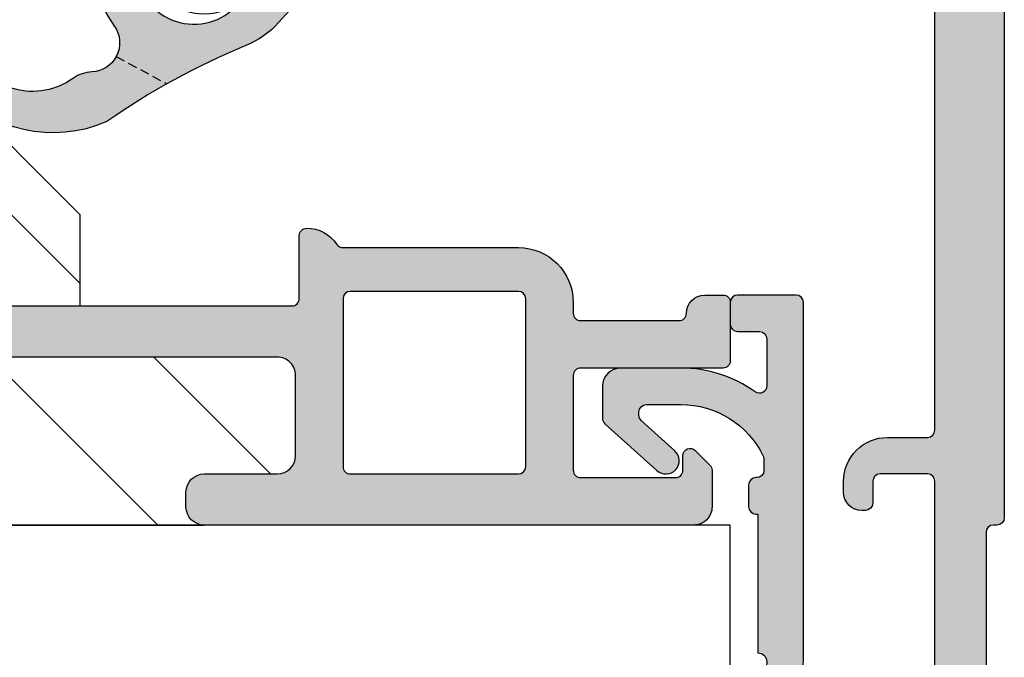
# Model space of a CAD drawing. Units: millimetres. Extents: x -398 to 660, y -749 to 44.
# Drawn here: x -137 to -110, y -337 to -319 of the extents above; entities that cross this region are included whole.
import ezdxf

# ---------------------------------------------------------------- set-up
doc = ezdxf.new("R2010")
doc.units = ezdxf.units.MM
doc.header["$LTSCALE"] = 0.5
doc.linetypes.add('DASHED', pattern=[0.75, 0.5, -0.25])
doc.layers.add('1', color=7, linetype='Continuous')
doc.layers.add('SKR', color=6, linetype='Continuous')
doc.layers.add('hjælpelinie', color=5, linetype='Continuous', plot=False)

# ---------------------------------------------------------------- blocks, each defined once
blk = doc.blocks.new('CBF1011')
at = {"layer": 'SKR'}
h = blk.add_hatch(color=9, dxfattribs=at)
h.dxf.hatch_style = 1
edge = h.paths.add_edge_path()
edge.add_line((10.10000022314625, 6.729999877898365), (12.10000022556096, 6.729999877898365))
edge.add_arc((12.10000022556096, 6.229999877898365), 0.5, 0, 90, ccw=False)
edge.add_line((12.60000022556096, 6.229999877898365), (12.60000022556096, 4.029999877893545))
edge.add_arc((12.10000022556227, 4.029999877894511), 0.4999999999986926, 269.99999999985016, 359.99999999988927, ccw=False)
edge.add_line((12.10000022556096, 3.529999877895818), (1.600000223146708, 3.529999877897637))
edge.add_arc((1.600000223146083, 1.929999877898126), 1.599999999999511, 89.9999999999776, 180.0000000000143)
edge.add_line((2.231465714430669e-07, 1.929999877897728), (2.231463440693915e-07, 0.9299998778977283))
edge.add_arc((0.7000002231463895, 0.9299998778977283), 0.7000000000000455, 180, 360)
edge.add_line((1.400000223146435, 0.9299998778977283), (1.400000223146435, 1.929999877897728))
edge.add_arc((1.600000223146253, 1.929999877897728), 0.1999999999998181, 89.99999999993491, 180, ccw=False)
edge.add_line((1.60000022314648, 2.129999877897546), (12.50000022556105, 2.129999877897546))
edge.add_arc((12.50000022556128, 1.929999877897728), 0.1999999999998181, 0, 90.00000000006509, ccw=False)
edge.add_line((12.7000002255611, 1.929999877897728), (12.7000002255611, 0.1999998778990744))
edge.add_arc((12.90000022556103, 0.1999998778987333), 0.1999999999999318, 179.9999999999023, 270.0000000000326)
edge.add_arc((12.9000002255393, 0.9999998778870349), 0.9999999999882334, 270.0000000012515, 326.0593851745263)
edge.add_arc((13.89554027997612, 0.329999877898743), 0.2000000000002583, 90.00000000006918, 146.0593851732801, ccw=False)
edge.add_line((13.89554027997588, 0.5299998778990016), (18.70000022556178, 0.5299998778990016))
edge.add_arc((18.70000022556178, 2.029999877899002), 1.5, 270, 360)
edge.add_line((20.20000022556178, 2.029999877899002), (20.20000022556178, 2.329999877900548))
edge.add_arc((20.40000022556166, 2.329999877900946), 0.1999999999998749, 90.00000000001631, 180.000000000114, ccw=False)
edge.add_line((20.4000002255616, 2.529999877900821), (23.10000022314603, 2.529999877900821))
edge.add_arc((23.10000022314443, 2.329999877899411), 0.2000000000014097, -5.862261787115131e-10, 89.99999999954412, ccw=False)
edge.add_arc((23.80000022314584, 2.329999877897365), 0.5, 180, 270)
edge.add_line((23.80000022314584, 1.829999877897365), (24.30000022314607, 1.829999877897365))
edge.add_arc((24.30000022314624, 2.029999877897239), 0.1999999999998749, 269.9999999999511, 359.9999999999837)
edge.add_line((24.50000022314612, 2.029999877897183), (24.50000022314612, 3.629999877901184))
edge.add_arc((24.3000002231463, 3.629999877901184), 0.1999999999998181, 0, 90.00000000006513)
edge.add_line((24.30000022314607, 3.829999877901002), (20.40000022556137, 3.829999877901002))
edge.add_arc((20.40000022556143, 4.029999877901105), 0.2000000000001023, 179.9999999999511, 269.99999999998374, ccw=False)
edge.add_line((20.20000022556133, 4.029999877901275), (20.20000022556087, 6.629999877901184))
edge.add_arc((20.40000022556069, 6.629999877901184), 0.1999999999998181, 89.99999999993491, 180, ccw=False)
edge.add_line((20.40000022556092, 6.829999877901002), (23.00000022314612, 6.829999877901002))
edge.add_arc((23.0000002231464, 6.629999877901241), 0.1999999999997613, -1.63140612130519e-11, 90.00000000008151, ccw=False)
edge.add_line((23.20000022314616, 6.629999877901184), (23.20000022314616, 6.229999877901548))
edge.add_arc((23.40000022314625, 6.229999877901534), 0.2000000000000881, 179.9999999999959, 314.9999999999482)
edge.add_line((23.5414215793835, 6.088578521664033), (23.94142157938359, 6.488578521663669))
edge.add_arc((23.80000022314566, 6.629999877901014), 0.2000000000004618, 315.000000000118, 360.0000000000489)
edge.add_line((24.00000022314612, 6.629999877901184), (24.00000022314612, 7.629999877901184))
edge.add_arc((23.50000022314606, 7.629999877901128), 0.5000000000000568, 6.513775987636542e-12, 90.00000000001954)
edge.add_line((23.50000022314589, 8.129999877901184), (10.10000022314625, 8.129999877897546))
edge.add_arc((10.1000002231458, 7.629999877898001), 0.4999999999995453, 89.99999999994789, 179.9999999999479)
edge.add_line((9.600000223146253, 7.629999877898456), (9.600000223146253, 7.229999877898365))
edge.add_arc((10.10000022314625, 7.229999877898365), 0.5, 180, 270)
edge = h.paths.add_edge_path(flags=16)
edge.add_arc((18.70000022556076, 1.929999877899206), 0.2000000000003865, 270.00000000003257, 359.99999999996743, ccw=False)
edge.add_line((18.70000022556087, 1.72999987789882), (14.10000022556096, 1.72999987789882))
edge.add_arc((14.10000022556125, 1.929999877898922), 0.2000000000001023, 179.9999999999511, 269.9999999999186, ccw=False)
edge.add_line((13.90000022556114, 1.929999877899093), (13.90000022556114, 6.52997552191465))
edge.add_line((13.90000022556114, 6.52997552191465), (13.90000022556114, 6.529999877895364))
edge.add_arc((14.1000002255609, 6.52999987789542), 0.1999999999997613, 89.99999999998369, 180.0000000000163, ccw=False)
edge.add_line((14.10000022556096, 6.729999877895182), (18.70000022556087, 6.729999877895182))
edge.add_arc((18.70000022556098, 6.529999877895023), 0.2000000000001592, 9.771383702172898e-11, 90.00000000003263, ccw=False)
edge.add_line((18.90000022556114, 6.529999877895364), (18.90000022556114, 1.929999877899093))
at = {"layer": '1'}
for points in [[(10.10000022314625, 6.729999877898365), (12.10000022556096, 6.729999877898365, -0.414213562373095), (12.60000022556096, 6.229999877898365), (12.60000022556096, 4.029999877893545, -0.4142135623732948), (12.10000022556096, 3.529999877895818), (1.600000223146708, 3.529999877897637, 0.4142135623732822), (2.231465714430669e-07, 1.929999877897728), (2.231463440693915e-07, 0.9299998778977283, 0.9999999999999999), (1.400000223146435, 0.9299998778977283), (1.400000223146435, 1.929999877897728, -0.414213562373428), (1.60000022314648, 2.129999877897546), (12.50000022556105, 2.129999877897546, -0.4142135623734279), (12.7000002255611, 1.929999877897728), (12.7000002255611, 0.1999998778990744, 0.414213562373761), (12.90000022556114, -1.221011984853249e-07), (12.90000022556114, -1.221011984853249e-07, 0.2496032451794419), (13.7296169375702, 0.4416665445676813, -0.2496032451791372), (13.89554027997588, 0.5299998778990016), (18.70000022556178, 0.5299998778990016, 0.414213562373095), (20.20000022556178, 2.029999877899002), (20.20000022556178, 2.329999877900548, -0.4142135623735944), (20.4000002255616, 2.529999877900821), (23.10000022314603, 2.529999877900821, -0.414213562373761), (23.30000022314584, 2.329999877897365, 0.414213562373095), (23.80000022314584, 1.829999877897365), (24.30000022314607, 1.829999877897365, 0.4142135623732615), (24.50000022314612, 2.029999877897183), (24.50000022314612, 3.629999877901184, 0.4142135623734279), (24.30000022314607, 3.829999877901002), (20.40000022556137, 3.829999877901002, -0.4142135623732615), (20.20000022556133, 4.029999877901275), (20.20000022556087, 6.629999877901184, -0.414213562373428), (20.40000022556092, 6.829999877901002), (23.00000022314612, 6.829999877901002, -0.4142135623735945), (23.20000022314616, 6.629999877901184), (23.20000022314616, 6.229999877901548, 0.6681786379190082), (23.5414215793835, 6.088578521664033), (23.94142157938359, 6.488578521663669, 0.1989123673793445), (24.00000022314612, 6.629999877901184), (24.00000022314612, 7.629999877901184, 0.4142135623731616), (23.50000022314589, 8.129999877901184), (10.10000022314625, 8.129999877897546, 0.414213562373095), (9.600000223146253, 7.629999877898456), (9.600000223146253, 7.229999877898365, 0.414213562373095)], [(18.90000022556114, 1.929999877899093, -0.414213562372762), (18.70000022556087, 1.72999987789882), (14.10000022556096, 1.72999987789882, -0.4142135623729286), (13.90000022556114, 1.929999877899093), (13.90000022556114, 6.52997552191465), (13.90000022556114, 6.529999877895364, -0.4142135623732615), (14.10000022556096, 6.729999877895182), (18.70000022556087, 6.729999877895182, -0.414213562372762), (18.90000022556114, 6.529999877895364)]]:
    blk.add_lwpolyline(points, format="xyb", close=True, dxfattribs=at)
blk = doc.blocks.new('29IR43x87')
at = {"layer": 'SKR'}
h = blk.add_hatch(dxfattribs=at)
h.set_pattern_fill('ANSI31', color=256, style=2)
h.set_pattern_definition([(45, (-913.7961690895054, 414.745715591702), (-2.245064030267288, 2.245064030267288), [])])
edge = h.paths.add_edge_path()
edge.add_line((11.45000000000073, 16.90000000000031), (1.600000000000364, 16.90000000000031))
edge.add_arc((1.600000000000336, 17.10000000000033), 0.2000000000000171, 180.0000000000081, 270.00000000000796, ccw=False)
edge.add_line((1.400000000000318, 17.1000000000003), (1.400000000000091, 41.60000000000127))
edge.add_arc((1.599999999999909, 41.60000000000127), 0.1999999999998181, 89.99999999986971, 180, ccw=False)
edge.add_line((1.600000000000364, 41.80000000000108), (31.60000000000012, 41.80000000000108))
edge.add_arc((31.60000000000086, 41.60000000000178), 0.1999999999993065, -1.4648549040430225e-10, 90.00000000021168, ccw=False)
edge.add_line((31.80000000000017, 41.60000000000127), (31.80000000000017, 39.40000000000054))
edge.add_arc((31.60000000000046, 39.40000000000042), 0.1999999999997044, -90.00000000003263, 3.26281224261038e-11, ccw=False)
edge.add_line((31.60000000000035, 39.20000000000072), (30.50000000000021, 39.20000000000163))
edge.add_arc((30.50000000000021, 38.60000000000127), 0.6000000000003638, 90, 270)
edge.add_line((30.50000000000021, 38.0000000000009), (35.80000000000017, 38.00000000000181))
edge.add_arc((35.8000000000004, 38.20000000000163), 0.1999999999998181, 269.9999999999349, 359.9999999997394)
edge.add_line((36.00000000000021, 38.20000000000072), (36.00000000000021, 24.20000000000072))
edge.add_arc((39.00000000000021, 24.20000000000072), 3, 180, 270)
edge.add_line((39.00000000000021, 21.20000000000072), (72.6000000000058, 21.20000000000072))
edge.add_arc((72.60000000000535, 20.70000000000118), 0.4999999999995453, 89.99999999994789, 179.9999999999479)
edge.add_line((72.1000000000058, 20.70000000000163), (72.1000000000058, 20.30000000000154))
edge.add_arc((72.6000000000058, 20.30000000000154), 0.5, 180, 270)
edge.add_line((72.6000000000058, 19.80000000000154), (74.60000000242051, 19.80000000000154))
edge.add_arc((74.60000000242051, 19.30000000000154), 0.5, 0, 90, ccw=False)
edge.add_line((75.10000000242051, 19.30000000000154), (75.10000000242051, 17.09999999999672))
edge.add_arc((74.60000000242324, 17.09999999999672), 0.4999999999972715, -90.00000000015632, 0, ccw=False)
edge.add_line((74.60000000242188, 16.59999999999945), (64.10000000000171, 16.60000000000127))
edge.add_arc((64.10000000000166, 15.00000000000096), 1.600000000000307, 89.99999999999795, 180.000000000002)
edge.add_line((62.50000000000135, 15.0000000000009), (62.50000000000135, 14.0000000000009))
edge.add_arc((63.2000000000014, 14.0000000000009), 0.7000000000000455, 180, 360)
edge.add_line((63.90000000000144, 14.0000000000009), (63.90000000000144, 15.0000000000009))
edge.add_arc((64.10000000000132, 15.00000000000085), 0.1999999999998749, 89.99999999995123, 179.9999999999837, ccw=False)
edge.add_line((64.10000000000149, 15.20000000000072), (69.20000000242065, 15.20000000000072))
edge.add_line((69.20000000242065, 15.20000000000072), (69.20000000242065, 12.7000000024227))
edge.add_line((69.20000000242065, 12.7000000024227), (65.70000000000026, 9.20000000000072))
edge.add_line((65.70000000000026, 9.20000000000072), (27.3093403801772, 7.405124779123973))
edge.add_arc((27.30000000000097, 7.604906553313288), 0.2000000000001677, 179.9999999999664, 272.6767954629992, ccw=False)
edge.add_line((27.1000000000008, 7.604906553313405), (27.1000000000008, 9.100000000000357))
edge.add_line((27.1000000000008, 9.100000000000357), (25.43029479935284, 9.100000000000357))
edge.add_arc((25.43029479935353, 9.300000000001079), 0.2000000000007223, 180.4999999999622, 269.9999999998025, ccw=False)
edge.add_line((25.23030241473997, 9.29825469290153), (25.15000000000076, 18.5000000000009))
edge.add_line((25.15000000000076, 18.5000000000009), (25.70000000000049, 18.5000000000009))
edge.add_arc((25.70000000000049, 19.20000000000072), 0.6999999999998181, 270, 450)
edge.add_line((25.70000000000049, 19.90000000000054), (21.70000000000071, 19.90000000000054))
edge.add_arc((21.70000000000043, 20.10000000000053), 0.1999999999999886, 180.0000000000489, 270.0000000000814, ccw=False)
edge.add_line((21.50000000000044, 20.10000000000036), (21.50000000000044, 21.20000000000072))
edge.add_arc((21.70000000000043, 21.20000000000055), 0.1999999999999886, 89.9999999999186, 179.9999999999511, ccw=False)
edge.add_line((21.70000000000071, 21.40000000000054), (22.00000000000044, 21.40000000000054))
edge.add_arc((22.00000000000044, 21.90000000000008), 0.4999999999995453, 270, 450)
edge.add_line((22.00000000000044, 22.39999999999963), (20.70000000000049, 22.40000000000054))
edge.add_arc((20.70000000000032, 22.20000000000066), 0.1999999999998749, 89.99999999995114, 179.9999999999837)
edge.add_line((20.50000000000044, 22.20000000000072), (20.50000000000044, 19.81421356237478))
edge.add_arc((20.3000000000004, 19.81421356237483), 0.2000000000000455, 225.0000000000216, 359.99999999998573, ccw=False)
edge.add_line((20.15857864376311, 19.67279220613744), (19.8485281374244, 19.98284271247586))
edge.add_arc((19.00000000000078, 19.13431457505202), 1.199999999999817, 45.00000000000767, 135.0000000000077)
edge.add_line((18.15147186257694, 19.98284271247564), (17.84142135623868, 19.67279220613744))
edge.add_arc((17.70000000000138, 19.8142135623748), 0.2000000000000323, 180.0000000000051, 314.9999999999878, ccw=False)
edge.add_line((17.50000000000135, 19.81421356237478), (17.50000000000112, 22.20000000000072))
edge.add_arc((17.30000000000125, 22.20000000000066), 0.1999999999998749, 1.628443996910339e-11, 90.00000000004887)
edge.add_line((17.30000000000108, 22.40000000000054), (16.00000000000091, 22.40000000000054))
edge.add_arc((16.0000000000008, 21.90000000000054), 0.5, 89.99999999998697, 270.000000000013)
edge.add_line((16.00000000000091, 21.40000000000054), (16.30000000000109, 21.40000000000054))
edge.add_arc((16.30000000000115, 21.20000000000078), 0.1999999999997613, -1.63140612130519e-11, 90.00000000001631, ccw=False)
edge.add_line((16.50000000000091, 21.20000000000072), (16.50000000000091, 20.10000000000036))
edge.add_arc((16.30000000000115, 20.1000000000003), 0.1999999999997613, -90.00000000001631, 1.63140612130519e-11, ccw=False)
edge.add_line((16.30000000000109, 19.90000000000054), (13.05000000000064, 19.90000000000054))
edge.add_arc((13.05000000000058, 18.5000000000005), 1.400000000000034, 89.99999999999767, 179.9999999999977)
edge.add_line((11.65000000000055, 18.50000000000056), (11.65000000000055, 17.1000000000003))
edge.add_arc((11.45000000000064, 17.10000000000021), 0.1999999999999034, -89.99999999997561, 2.4385826691286638e-11, ccw=False)
at = {"layer": '1'}
blk.add_lwpolyline([(39.00000000000021, 21.20000000000072), (72.6000000000058, 21.20000000000072, 0.414213562373095), (72.1000000000058, 20.70000000000163), (72.1000000000058, 20.30000000000154, 0.414213562373095), (72.6000000000058, 19.80000000000154), (74.60000000242051, 19.80000000000154, -0.414213562373095), (75.10000000242051, 19.30000000000154), (75.10000000242051, 17.09999999999672, -0.4142135623738942), (74.60000000242188, 16.59999999999945), (64.10000000000171, 16.60000000000127, 0.4142135623731159)], format="xyb", dxfattribs=at)
blk.add_lwpolyline([(64.10000000000149, 15.20000000000072), (69.20000000242065, 15.20000000000072), (69.20000000242065, 12.7000000024227), (65.70000000000026, 9.20000000000072)], dxfattribs=at)
blk.add_blockref('CBF1011', (62.49999977685501, 13.07000012210317), dxfattribs=at)
blk = doc.blocks.new('2503-1010')
at = {"layer": 'SKR'}
h = blk.add_hatch(color=8, dxfattribs=at)
h.dxf.hatch_style = 1
edge = h.paths.add_edge_path()
edge.add_line((10.91207436113208, 4.198140105630248), (10.98360628852823, 3.38052643417367))
edge.add_line((10.98360628852823, 3.38052643417367), (10.51075053263192, 3.691857167689471))
edge.add_arc((10.38152072365823, 3.495580178532243), 0.2350000000000025, 56.63888125086469, 222.0906005590358)
edge.add_line((10.20713055706808, 3.33805852987194), (10.84457519912707, 2.63235186500334))
edge.add_arc((10.47353229148845, 2.297199421045248), 0.5000000000000001, 1.1368683772161603e-13, 42.09060055903649, ccw=False)
edge.add_line((10.97353229148845, 2.297199421045248), (10.97353229148845, 1.744974904495237))
edge.add_line((10.97353229148845, 1.744974904495237), (10.49237120948782, 1.970675539826209))
edge.add_arc((10.38620243582608, 1.744339083418588), 0.2499999999999917, 64.86990030187496, 230.3216196100467)
edge.add_line((10.22658307284732, 1.551928951247099), (11.14076135749134, 0.7935460438758272))
edge.add_arc((11.64323128899781, 1.283142883579343), 0.7015561969762568, 224.2565697609823, 263.9486017363747)
edge.add_arc((11.49531437254066, 1.283142883579341), 0.7015561969762553, 276.0513982636253, 315.7434302390178)
edge.add_line((11.99778430404713, 0.7935460438758266), (12.91196258869115, 1.5519289512471))
edge.add_arc((12.75234322571239, 1.744339083418589), 0.2499999999999933, 309.6783803899532, 475.1300996981251)
edge.add_line((12.64617445205065, 1.97067553982621), (12.16501337005002, 1.744974904495237))
edge.add_line((12.16501337005002, 1.744974904495237), (12.16501337005002, 2.297199421045248))
edge.add_arc((12.66501337005002, 2.297199421045248), 0.5, 137.9093994409634, 180, ccw=False)
edge.add_line((12.2939704624114, 2.63235186500334), (12.93141510447039, 3.33805852987194))
edge.add_arc((12.75702493788024, 3.495580178532243), 0.2350000000000032, 317.9093994409642, 483.3611187491351)
edge.add_line((12.62779512890656, 3.691857167689471), (12.15493937301024, 3.38052643417367))
edge.add_line((12.15493937301024, 3.38052643417367), (12.22647130040639, 4.198140105630249))
edge.add_arc((13.72076334754402, 4.067406491508933), 1.500000000000001, 90, 175.0000000000066, ccw=False)
edge.add_line((13.72076334754402, 5.567406491508934), (15.61978044590833, 5.567406491508962))
edge.add_arc((15.61978044590833, 6.567406491508962), 1, 270, 360)
edge.add_line((16.61978044590833, 6.567406491508962), (16.61978044590839, 9.055679176436456))
edge.add_arc((18.21978044590836, 9.055679176436458), 1.599999999999969, 45.23133160929763, 180.0000000000001, ccw=False)
edge.add_line((19.34657417894772, 10.19160870029924), (20.72374112808623, 8.825517710462748))
edge.add_arc((21.09699155215554, 9.20179436524228), 0.5299999999999968, 225.2313316092947, 402.231331609298)
edge.add_line((21.48942324803059, 9.558020928082044), (20.53412390255141, 10.6104122467591))
edge.add_arc((18.68303099748048, 8.93009827109991), 2.499999999999908, 42.23133160929736, 67.56751476113733)
edge.add_arc((27.26890744961338, 29.7275193984587), 20.00000000000009, 235.1117596920439, 247.56751476113618, ccw=False)
edge.add_arc((14.3599041942734, 9.976960192044716), 3.653693532865865, 66.28529340678759, 139.0579971663051)
edge.add_arc((11.37620057993324, 7.233580482429247), 5.142498092617888, 87.50570417155369, 179.5527553453396)
edge.add_arc((5.743454456055152, 7.371206362682918), 0.4999999999999916, 270.00000000000114, 348.75708683442315, ccw=False)
edge.add_line((5.743454456055161, 6.871206362682926), (1.717403791748865, 6.871206362682926))
edge.add_arc((1.71740379174891, 7.371206362682968), 0.5000000000000417, 187.0000000000037, 269.99999999999477, ccw=False)
edge.add_line((1.221130715928212, 7.310271690980358), (0.8966474830162099, 9.952975549884968))
edge.add_arc((0.4500017147776044, 9.898134345352673), 0.4500000000000079, 6.999999999997108, 180)
edge.add_line((1.714777596473205e-06, 9.898134345352673), (1.714777596362183e-06, 6.1090495810775))
edge.add_arc((0.498567548766978, 6.071206362682851), 0.4999999999999927, 175.659335655935, 270.000000000009)
edge.add_line((0.4985675487670559, 5.571206362682858), (9.417782313994453, 5.571206362682929))
edge.add_arc((9.417782313994454, 4.071206362682937), 1.499999999999992, 4.999999999991985, 90.00000000000011, ccw=False)
edge.add_arc((10.89035799800084, 4.200040041217221), 0.02179931611043542, -4.9999999999395754, 4.999999999991076, ccw=False)
edge = h.paths.add_edge_path(flags=16)
edge.add_arc((18.11978044590821, 9.139038173951219), 2.599999999999927, 143.497083085108, 175.0000000000005, ccw=False)
edge.add_arc((15.38677008313956, 11.16157478845256), 0.7999999999999766, 323.4970830851072, 388.2908476994962)
edge.add_arc((15.38677008313952, 11.16157478845255), 0.8000000000000254, 28.29084769949521, 87.22468635740402)
edge.add_arc((15.47392504173728, 12.95946355397499), 0.9999999999999717, 236.1827525397868, 267.22468635740717, ccw=False)
edge.add_arc((13.80025333911537, 10.61596376944287), 1.880473267901336, 53.55389427889805, 157.4418934915673)
edge.add_arc((11.94125019973213, 7.213669989347125), 4.125497531173687, 88.29979073904707, 176.0190630558126)
edge.add_arc((8.308812605220997, 7.371206362682956), 0.4999999999999877, 165.0634615182952, 226.040908486823)
edge.add_arc((8.308812605221052, 7.37120636268294), 0.5000000000000143, 226.0409084868171, 269.9999999999965)
edge.add_line((8.308812605221021, 6.871206362682926), (14.7944797216241, 6.871206362682926))
edge.add_arc((14.79447972162408, 7.371206362682933), 0.5000000000000062, 270.0000000000028, 353.3698433191198)
edge.add_line((15.29113578799891, 7.313476372789637), (15.52967423086974, 9.365643105095103))
at = {"layer": '1', "linetype": 'DASHED'}
for p, q in [((16.0912125407977, 11.54073283445518), (17.47873448510143, 12.28755055316134)), ((6.23385915772937, 7.273721858397153), (7.809363509623324, 7.347741476008423))]:
    blk.add_line(p, q, dxfattribs=at)
at = {"layer": '1'}
for points in [[(10.91207436113208, 4.198140105630248), (10.98360628852823, 3.38052643417367), (10.51075053263192, 3.691857167689471, 0.8804693721960487), (10.20713055706808, 3.33805852987194), (10.84457519912707, 2.63235186500334, -0.1857479738764706), (10.97353229148845, 2.297199421045248), (10.97353229148845, 1.744974904495237), (10.49237120948782, 1.970675539826209, 0.8804693721960563), (10.22658307284732, 1.551928951247099), (11.14076135749134, 0.7935460438758272, 0.1749417648442671), (11.56927283076924, 0.5854959499716329, 0.1749417648442676), (11.99778430404713, 0.7935460438758266), (12.91196258869115, 1.5519289512471, 0.8804693721960568), (12.64617445205065, 1.97067553982621), (12.16501337005002, 1.744974904495237), (12.16501337005002, 2.297199421045248, -0.1857479738764705), (12.2939704624114, 2.63235186500334), (12.93141510447039, 3.33805852987194, 0.8804693721960484), (12.62779512890656, 3.691857167689471), (12.15493937301024, 3.38052643417367), (12.22647130040639, 4.198140105630249, -0.3888787318530228), (13.72076334754402, 5.567406491508934), (15.61978044590833, 5.567406491508962, 0.414213562373095), (16.61978044590833, 6.567406491508962), (16.61978044590839, 9.055679176436456, -0.6667195988160987), (19.34657417894772, 10.19160870029924), (20.72374112808623, 8.825517710462748, 0.9741568709217093), (21.48942324803059, 9.558020928082044), (20.53412390255141, 10.6104122467591, 0.1110025209165768), (19.63701726993961, 11.24092284080637, -0.0544020582450495), (15.82935686879694, 13.32213362094814, 0.3286512991313363), (11.60000171293581, 12.37120636268224, 0.4247171274312731), (6.233859157729341, 7.273721858397153, -0.3578406026550526), (5.743454456055161, 6.871206362682926), (1.717403791748865, 6.871206362682926, -0.3788661086952699), (1.221130715928212, 7.310271690980358), (0.8966474830162099, 9.952975549884968, 0.9407060669057188), (1.714777596473205e-06, 9.898134345352673), (1.714777596362183e-06, 6.1090495810775, 0.4365809748237654), (0.4985675487670559, 5.571206362682858), (9.417782313994453, 5.571206362682929, -0.3888787318530305), (10.91207436113208, 4.201939976804214, -0.04366094290820792)], [(15.52967423086974, 9.365643105095103, -0.1383297309165074), (16.02983134496748, 10.68568382033459, 0.2904973535325783), (16.0912125407977, 11.54073283445518, 0.2629693583982026), (15.4255056202941, 11.9606364620181, -0.1362803914302688), (14.91737930437188, 12.12864658121845, 0.4871277846288004), (12.06365327735602, 11.3373512775056, 0.4026020741849737), (7.825706652759123, 7.500080870231557, 0.2725255742083726), (7.961740308416267, 7.011288565414361, 0.1941950743400498), (8.308812605221021, 6.871206362682926), (14.7944797216241, 6.871206362682926, 0.3807126214796988), (15.29113578799891, 7.313476372789637)]]:
    blk.add_lwpolyline(points, format="xyb", close=True, dxfattribs=at)
at = {"layer": 'hjælpelinie'}
blk.add_circle((18.49983549195238, 8.871206365590751), 1.500000000000256, dxfattribs=at)
blk = doc.blocks.new('14PUL001')
at = {"layer": 'SKR'}
h = blk.add_hatch(color=9, dxfattribs=at)
h.dxf.hatch_style = 1
edge = h.paths.add_edge_path()
edge.add_arc((-5.699997419644035, -8.323722342495898e-07), 0.2000000000000455, 180, 270, ccw=False)
edge.add_line((-5.89999741964408, -8.323722342495898e-07), (-5.89999741964408, 0.5999991676276748))
edge.add_arc((-5.699997419644035, 0.5999991676276748), 0.2000000000000455, 90, 180, ccw=False)
edge.add_line((-5.699997419644035, 0.7999991676277203), (-5.099997419644012, 0.7999991676277203))
edge.add_arc((-5.099997419644097, 0.9999991676277373), 0.2000000000000171, 270.0000000000244, 360.0000000000081)
edge.add_line((-4.89999741964408, 0.9999991676277658), (-4.89999741964408, 2.28877018265739))
edge.add_arc((-5.099997419644097, 2.288770182657162), 0.2000000000000171, 6.52649820636258e-11, 125.5266160982482)
edge.add_arc((-7.249997419655484, 5.299999167627148), 3.499999999996245, 270.0000000001882, 305.52661609846643, ccw=False)
edge.add_line((-7.249997419643989, 1.799999167630904), (-8.89999741964408, 1.799999167630904))
edge.add_arc((-8.89999741964408, 2.299999167630904), 0.5, 180, 270, ccw=False)
edge.add_line((-9.39999741964408, 2.299999167630904), (-9.39999741964408, 3.177042174287908))
edge.add_arc((-9.199997419644028, 3.17704217428781), 0.2000000000000526, 131.9525710806844, 179.999999999972, ccw=False)
edge.add_line((-9.333700461388219, 3.325781868479953), (-7.909005470827253, 4.606449109531286))
edge.add_arc((-7.664997419644067, 4.334999167630872), 0.3649999999999381, -48.04742891928532, 131.9525710807148, ccw=False)
edge.add_line((-7.42098936846088, 4.063549225730458), (-8.333700461388219, 3.243107513644236))
edge.add_arc((-8.199997419644099, 3.094367819452124), 0.1999999999999816, 131.9525710806753, 179.999999999981)
edge.add_line((-8.39999741964408, 3.094367819452191), (-8.39999741964408, 2.999999167630949))
edge.add_arc((-8.199997419644035, 2.999999167630949), 0.2000000000000455, 180, 270)
edge.add_line((-8.199997419644035, 2.799999167630904), (-7.249997419643989, 2.799999167630904))
edge.add_arc((-7.249997419637598, 5.299999167634993), 2.500000000004089, 269.9999999998535, 334.1580672362675)
edge.add_arc((-5.179997419643787, 4.297452410597972), 0.19999999999978, 334.158067236382, 359.9999999999552)
edge.add_line((-4.979997419644008, 4.297452410597816), (-4.979997419644008, 4.599999167631768))
edge.add_arc((-5.179997419644053, 4.599999167631768), 0.2000000000000455, 0, 90)
edge.add_line((-5.179997419644053, 4.799999167631813), (-5.199997419644035, 4.799999167631813))
edge.add_arc((-5.199997419644035, 4.999999167631858), 0.2000000000000455, 180, 270, ccw=False)
edge.add_line((-5.39999741964408, 4.999999167631858), (-5.39999741964408, 5.599999167631768))
edge.add_arc((-5.199997419644035, 5.599999167631768), 0.2000000000000455, 90, 180, ccw=False)
edge.add_line((-5.199997419644035, 5.799999167631813), (-5.14999741964408, 5.799999167631813))
edge.add_line((-5.14999741964408, 5.799999167631813), (-5.14999741964408, 9.599999167631086))
edge.add_arc((-5.149997419644075, 9.84999916763105), 0.2499999999999645, 269.9999999999988, 441.6338544235333)
edge.add_line((-5.113622801992193, 10.09733878675961), (-5.899997419649907, 16.73014475110533))
edge.add_arc((-5.701388381641189, 16.7536915135415), 0.1999999999999338, 13.309136316562785, 186.7613324176027, ccw=False)
edge.add_line((-5.506759946251577, 16.79973249678214), (-3.953713065747166, 10.23455809857471))
edge.add_arc((-5.899997419643843, 9.774148266168794), 1.999999999999763, 2.2168933355715126e-12, 13.309136316543686, ccw=False)
edge.add_line((-3.89999741964408, 9.774148266168869), (-3.89999741964408, -8.323722333614114e-07))
edge.add_arc((-4.099997419644097, -8.323722626712993e-07), 0.2000000000000171, -89.99999999997561, 8.185452315956354e-12, ccw=False)
edge.add_line((-4.099997419644012, -0.2000008323722797), (-5.699997419644035, -0.2000008323722797))
at = {"layer": '1'}
blk.add_lwpolyline([(-5.699997419644035, -0.2000008323722797, -0.414213562373095), (-5.89999741964408, -8.323722342495898e-07), (-5.89999741964408, 0.5999991676276748, -0.414213562373095), (-5.699997419644035, 0.7999991676277203), (-5.099997419644012, 0.7999991676277203, 0.4142135623730118), (-4.89999741964408, 0.9999991676277658), (-4.89999741964408, 2.28877018265739, 0.6099631922829419), (-5.21621363586047, 2.451539316980461, -0.1562677877976423), (-7.249997419643989, 1.799999167630904), (-8.89999741964408, 1.799999167630904, -0.414213562373095), (-9.39999741964408, 2.299999167630904), (-9.39999741964408, 3.177042174287908, -0.2127728688461289), (-9.333700461388219, 3.325781868479953), (-7.909005470827253, 4.606449109531286, -0.9999999999999999), (-7.42098936846088, 4.063549225730458), (-8.333700461388219, 3.243107513644236, 0.2127728688462117), (-8.39999741964408, 3.094367819452191), (-8.39999741964408, 2.999999167630949, 0.414213562373095), (-8.199997419644035, 2.799999167630904), (-7.249997419643989, 2.799999167630904, 0.2874919409666796), (-4.999997419644671, 4.210274431725838, 0.1132370114607006), (-4.979997419644008, 4.297452410597816), (-4.979997419644008, 4.599999167631768, 0.414213562373095), (-5.179997419644053, 4.799999167631813), (-5.199997419644035, 4.799999167631813, -0.414213562373095), (-5.39999741964408, 4.999999167631858), (-5.39999741964408, 5.599999167631768, -0.414213562373095), (-5.199997419644035, 5.799999167631813), (-5.14999741964408, 5.799999167631813), (-5.14999741964408, 9.599999167631086, 0.9295326573676387), (-5.113622801992193, 10.09733878675961), (-5.899997419649907, 16.73014475110533, -0.9444320968006679), (-5.506759946251577, 16.79973249678214), (-3.953713065747166, 10.23455809857471, -0.05813743056204534), (-3.89999741964408, 9.774148266168869), (-3.89999741964408, -8.323722342495898e-07, -0.4142135623730118), (-4.099997419644012, -0.2000008323722797)], format="xyb", close=True, dxfattribs=at)
blk = doc.blocks.new('CBF1511')
at = {"layer": 'SKR', "ltscale": 0.5}
h = blk.add_hatch(color=9, dxfattribs=at)
h.dxf.hatch_style = 1
edge = h.paths.add_edge_path()
edge.add_arc((3.499999793938457, 1.300000119896083), 0.1999999999998181, -90, 0, ccw=False)
edge.add_line((3.499999793938457, 1.100000119896265), (3.082842506410827, 1.100000119895753))
edge.add_arc((3.082842506411005, 0.9000001198957506), 0.2000000000000028, 90.00000000005089, 224.9999999999842)
edge.add_line((2.941421150173653, 0.7585787636584769), (3.641421150175972, 0.05857876365615766))
edge.add_arc((3.782842506412784, 0.2000001198935877), 0.1999999999997333, 225.0000000001253, 270.0000000000712)
edge.add_line((3.782842506413033, 1.19893854844122e-07), (5.099999793938366, 1.19893854844122e-07))
edge.add_arc((5.099999793938366, 0.5000001198938548), 0.5, 270, 360)
edge.add_line((5.599999793938366, 0.5000001198938548), (5.599999793938366, 0.8000001198940367))
edge.add_arc((5.799999793938184, 0.8000001198940367), 0.1999999999998181, 90, 180, ccw=False)
edge.add_line((5.799999793938184, 1.000000119893855), (12.09999978941886, 1.000000119893855))
edge.add_arc((12.09999978941886, 2.500000119893855), 1.5, 270, 360)
edge.add_line((13.59999978941886, 2.500000119893855), (13.59999978941886, 37.80000011989358))
edge.add_arc((13.39999978941813, 37.80000011989313), 0.2000000000007276, 1.302755197522717e-10, 89.99999999980459)
edge.add_line((13.39999978941881, 38.00000011989385), (13.29999978941845, 38.00000011989385))
edge.add_arc((13.29999978941868, 38.20000011989413), 0.2000000000002728, 180.0000000001303, 269.99999999993486, ccw=False)
edge.add_line((13.0999997894184, 38.20000011989367), (13.0999997894184, 53.50000011989385))
edge.add_arc((12.5999997894184, 53.50000011989385), 0.5, 0, 90)
edge.add_line((12.5999997894184, 54.00000011989385), (9.29999978941936, 54.00000011989385))
edge.add_arc((9.29999978941936, 53.80000011989404), 0.1999999999998181, 90, 180)
edge.add_line((9.099999789419542, 53.80000011989404), (9.099999789419314, 52.00000011989385))
edge.add_arc((9.799999789419182, 52.00000011989391), 0.6999999999998678, 180.0000000000047, 270.0000000000146)
edge.add_line((9.79999978941936, 51.30000011989404), (9.899999789419496, 51.30000011989404))
edge.add_arc((9.899999789419496, 51.50000011989385), 0.1999999999998181, 270, 360)
edge.add_line((10.09999978941931, 51.50000011989385), (10.09999978941931, 52.4000001198944))
edge.add_arc((10.29999978941925, 52.40000011989429), 0.1999999999999318, 89.99999999996737, 179.9999999999674, ccw=False)
edge.add_line((10.29999978941936, 52.60000011989422), (11.49999978941941, 52.60000011989422))
edge.add_arc((11.49999978941941, 52.4000001198944), 0.1999999999998181, 0, 90, ccw=False)
edge.add_line((11.69999978941922, 52.4000001198944), (11.69999978941922, 46.70000011989367))
edge.add_arc((11.19999978941922, 46.70000011989367), 0.5, -90, 0, ccw=False)
edge.add_line((11.19999978941922, 46.20000011989367), (10.29999978941936, 46.20000011989367))
edge.add_arc((10.29999978941981, 46.40000011989395), 0.2000000000002728, 179.9999999998697, 269.9999999998697, ccw=False)
edge.add_line((10.09999978941954, 46.4000001198944), (10.09999978941931, 47.30000011989404))
edge.add_arc((9.899999789419041, 47.30000011989449), 0.2000000000002728, 359.9999999998697, 449.9999999998697)
edge.add_line((9.899999789419496, 47.50000011989476), (9.79999978941936, 47.50000011989476))
edge.add_arc((9.799999789419779, 46.80000011989431), 0.7000000000004576, 90.0000000000343, 180.0000000000221)
edge.add_line((9.099999789419314, 46.80000011989404), (9.099999789419314, 44.50000011989522))
edge.add_arc((9.599999789419314, 44.50000011989522), 0.5, 180, 270)
edge.add_line((9.599999789419314, 44.00000011989522), (9.79999978941936, 44.00000011989522))
edge.add_arc((9.799999789419019, 44.20000011989561), 0.2000000000003865, 270.0000000000977, 359.9999999998371)
edge.add_line((9.999999789419405, 44.20000011989504), (9.999999789419178, 44.80000011989449))
edge.add_arc((10.19999978941991, 44.80000011989358), 0.2000000000007276, 90, 179.9999999997395, ccw=False)
edge.add_line((10.19999978941991, 45.00000011989431), (11.49999978941941, 45.00000011989476))
edge.add_arc((11.49999978941884, 44.80000011989415), 0.2000000000006139, 9.771383702172898e-11, 89.99999999983709, ccw=False)
edge.add_line((11.69999978941945, 44.80000011989449), (11.69999978941922, 36.80000011989495))
edge.add_arc((11.49999978941929, 36.80000011989506), 0.1999999999999318, 269.99999999996743, 359.99999999996743, ccw=False)
edge.add_line((11.49999978941918, 36.60000011989513), (10.19999978941922, 36.60000011989513))
edge.add_arc((10.19999978941922, 36.80000011989495), 0.1999999999998181, 180, 270, ccw=False)
edge.add_line((9.999999789419405, 36.80000011989495), (9.999999789419405, 37.4000001198944))
edge.add_arc((9.799999789418564, 37.40000011989429), 0.2000000000008413, 3.256887993804942e-11, 89.99999999977202)
edge.add_line((9.79999978941936, 37.60000011989513), (9.699999789419223, 37.60000011989422))
edge.add_arc((9.699999789419223, 37.10000011989422), 0.5, 90, 180)
edge.add_line((9.199999789419223, 37.10000011989422), (9.199999789419223, 36.8000001198954))
edge.add_arc((10.39999978941994, 36.80000011989586), 1.20000000000072, 180.0000000000217, 269.9999999999678)
edge.add_line((10.39999978941927, 35.60000011989513), (11.49999978941918, 35.60000011989513))
edge.add_arc((11.49999978941918, 35.40000011989531), 0.1999999999998181, 0, 90, ccw=False)
edge.add_line((11.699999789419, 35.40000011989531), (11.699999789419, 18.10000011989376))
edge.add_arc((11.49999978941918, 18.10000011989376), 0.1999999999998181, -90, 0, ccw=False)
edge.add_line((11.49999978941918, 17.90000011989395), (10.49999978941918, 17.90000011989395))
edge.add_arc((10.49999978941918, 16.50000011989385), 1.400000000000091, 90, 180)
edge.add_line((9.099999789419087, 16.50000011989385), (9.099999789419087, 15.10000011989376))
edge.add_arc((8.899999789419269, 15.10000011989376), 0.1999999999998181, -90.00000000006509, 0, ccw=False)
edge.add_line((8.899999789419041, 14.90000011989395), (0.799999793938639, 14.90000011989395))
edge.add_arc((0.799999793938639, 14.40000011989395), 0.5, 90, 180)
edge.add_line((0.299999793938639, 14.40000011989395), (0.299999793938639, 12.4000001198944))
edge.add_arc((0.8999997939386617, 12.4000001198944), 0.6000000000000227, 180, 360)
edge.add_line((1.499999793938684, 12.4000001198944), (1.499999793938684, 13.50000011989476))
edge.add_arc((1.699999793939412, 13.50000011989385), 0.2000000000007276, 90.00000000019543, 179.9999999997395, ccw=False)
edge.add_line((1.69999979393873, 13.70000011989458), (3.299999793938639, 13.70000011989458))
edge.add_arc((3.299999793937843, 13.50000011989374), 0.2000000000008413, 2.930846676463261e-10, 89.999999999772, ccw=False)
edge.add_line((3.499999793938684, 13.50000011989476), (3.499999793938684, 3.80000011989415))
edge.add_arc((3.299999793938412, 3.80000011989415), 0.2000000000002728, -89.99999999993491, 0, ccw=False)
edge.add_line((3.299999793938639, 3.600000119893878), (1.399999793938321, 3.600000119894332))
edge.add_arc((1.39999979393798, 3.800000119894037), 0.1999999999997044, 179.9999999999674, 270.0000000000977, ccw=False)
edge.add_line((1.199999793938275, 3.80000011989415), (1.199999793938275, 4.900000119894628))
edge.add_arc((0.5999997939383661, 4.900000119894628), 0.599999999999909, 0, 180)
edge.add_line((-2.060615429400059e-07, 4.900000119894628), (-2.060617703136813e-07, 0.2000001198936729))
edge.add_arc((0.1999997939381615, 0.2000001198937866), 0.1999999999999318, 180.0000000000326, 270.0000000000326)
edge.add_line((0.1999997939382752, 1.19893854844122e-07), (0.9999997939382297, 1.19893854844122e-07))
edge.add_arc((0.9999997939385707, 0.2000001198935593), 0.1999999999997044, 269.9999999999023, 360.0000000000326)
edge.add_line((1.199999793938275, 0.2000001198936729), (1.199999793938048, 2.200000119895947))
edge.add_arc((1.399999793937866, 2.200000119895947), 0.1999999999998181, 89.99999999986971, 180, ccw=False)
edge.add_line((1.399999793938321, 2.400000119895765), (3.499999793938457, 2.400000119895765))
edge.add_arc((3.499999793938457, 2.200000119895947), 0.1999999999998181, 0, 90, ccw=False)
edge.add_line((3.699999793938275, 2.200000119895947), (3.699999793938275, 1.282842832367976))
edge.add_line((3.699999793938275, 1.282842832367976), (3.699999793938275, 1.300000119896083))
edge = h.paths.add_edge_path(flags=16)
edge.add_arc((5.09999978992218, 8.040588410634768), 0.2000000000000156, 60.94071893680134, 179.9999999999959)
edge.add_line((4.899999789922163, 8.040588410634783), (4.899999789922163, 4.700000119894426))
edge.add_arc((5.099999789922173, 4.700000119894426), 0.2000000000000099, 180, 270.000000000002)
edge.add_line((5.09999978992218, 4.500000119894423), (5.899999793938377, 4.500000119894423))
edge.add_arc((5.899999793938385, 4.300000119894449), 0.1999999999999744, -8.071765478234738e-12, 90.00000000000199, ccw=False)
edge.add_line((6.099999793938366, 4.30000011989442), (6.099999793938366, 3.200000119894725))
edge.add_arc((6.29999979393839, 3.200000119894753), 0.2000000000000242, 180.0000000000082, 269.9999999999898)
edge.add_line((6.299999793938355, 3.000000119894722), (10.09999978489927, 3.000000119894423))
edge.add_arc((10.09999978489927, 3.200000119894412), 0.1999999999999886, 270, 360.000000000004)
edge.add_line((10.29999978489926, 3.200000119894426), (10.29999978489926, 4.30000011989442))
edge.add_arc((10.49999978489925, 4.300000119894435), 0.1999999999999957, 89.99999999999392, 180.0000000000041, ccw=False)
edge.add_line((10.49999978489927, 4.500000119894423), (11.79999978941899, 4.500000119894423))
edge.add_arc((11.79999978941901, 4.700000119894412), 0.1999999999999886, 269.9999999999939, 360.000000000004)
edge.add_line((11.99999978941901, 4.700000119894426), (11.99999978941901, 8.700000119894995))
edge.add_arc((11.79999978941901, 8.700000119895009), 0.1999999999999957, 359.999999999996, 450.0000000000061)
edge.add_line((11.79999978941899, 8.900000119894997), (10.4999997848993, 8.900000119894997))
edge.add_arc((10.49999978489929, 9.100000119894986), 0.1999999999999886, 179.9999999999959, 270.0000000000041, ccw=False)
edge.add_line((10.29999978489928, 9.100000119895), (10.29999978489928, 10.20000011989501))
edge.add_arc((10.09999978489929, 10.20000011989501), 0.1999999999999957, 0, 89.99999999999795)
edge.add_line((10.0999997848993, 10.40000011989501), (8.83960759468647, 10.40000011989497))
edge.add_arc((8.839607594686463, 10.60000011989497), 0.2000000000000028, 166.2258530379874, 270.00000000000205, ccw=False)
edge.add_arc((6.799999789419047, 11.10000011849472), 1.899999999501783, 346.2258530379751, 451.0545171390828)
edge.add_arc((6.761351899614027, 13.19964445469604), 0.2000000000050428, 191.2815267875629, 271.0545171413629, ccw=False)
edge.add_arc((6.369080785923323, 13.12139246834494), 0.2000000000000012, 11.2815267877973, 116.6423156187689)
edge.add_line((6.279396917827626, 13.30015712873225), (5.347557562902637, 12.83266563677641))
edge.add_arc((5.437241430998277, 12.65390097638907), 0.1999999999999968, 116.6423156187507, 222.0031044520121)
edge.add_arc((5.139998003424338, 12.38623262794226), 0.1999999999951981, -37.769885903795114, 42.00310445200239, ccw=False)
edge.add_arc((6.799999789418962, 11.10000011849425), 1.89999999949677, 142.2301140983079, 244.6230666048089)
edge.add_arc((5.899999793938377, 9.202633520806458), 0.1999999999999844, 3.979039320256561e-12, 64.62306660482147, ccw=False)
edge.add_line((6.099999793938366, 9.202633520806472), (6.099999793938366, 8.133520722810857))
edge.add_arc((5.899999793938377, 8.133520722810843), 0.1999999999999886, -106.87726935415759, 3.979039320256561e-12, ccw=False)
edge.add_arc((6.799999789418855, 11.10000011849429), 3.299999999496646, 240.9407189368074, 253.12273064584042, ccw=False)
at = {"layer": '1'}
for points in [[(13.59999978941886, 2.500000119893855), (13.59999978941886, 37.80000011989358, 0.4142135623714301), (13.39999978941881, 38.00000011989385), (13.29999978941845, 38.00000011989385, -0.4142135623720962), (13.0999997894184, 38.20000011989367), (13.0999997894184, 53.50000011989385, 0.414213562373095)], [(11.69999978941945, 44.80000011989449), (11.69999978941922, 36.80000011989495, -0.414213562373095), (11.49999978941918, 36.60000011989513), (10.19999978941922, 36.60000011989513, -0.414213562373095), (9.999999789419405, 36.80000011989495), (9.999999789419405, 37.4000001198944, 0.4142135623717631), (9.79999978941936, 37.60000011989513), (9.699999789419223, 37.60000011989422, 0.414213562373095), (9.199999789419223, 37.10000011989422), (9.199999789419223, 36.8000001198954, 0.4142135623728211), (10.39999978941927, 35.60000011989513), (11.49999978941918, 35.60000011989513, -0.414213562373095), (11.699999789419, 35.40000011989531), (11.699999789419, 18.10000011989376, -0.414213562373095)], [(13.59999994458639, 2.500000084792021), (13.59999994458639, 37.80000008479175, 0.4142135623714301), (13.39999994458634, 38.00000008479202), (13.29999994458598, 38.00000008479202, -0.4142135623720962), (13.09999994458593, 38.20000008479184), (13.09999994458593, 53.50000008479202, 0.414213562373095)], [(11.69999994458698, 44.80000008479266), (11.69999994458675, 36.80000008479311, -0.414213562373095), (11.4999999445867, 36.60000008479329), (10.19999994458675, 36.60000008479329, -0.414213562373095), (9.999999944586932, 36.80000008479311), (9.999999944586932, 37.40000008479257, 0.4142135623717631), (9.799999944586887, 37.60000008479329), (9.69999994458675, 37.60000008479238, 0.414213562373095), (9.19999994458675, 37.10000008479238), (9.19999994458675, 36.80000008479357, 0.4142135623728211), (10.3999999445868, 35.60000008479329), (11.4999999445867, 35.60000008479329, -0.414213562373095), (11.69999994458652, 35.40000008479348), (11.69999994458652, 18.10000008479193, -0.414213562373095)]]:
    blk.add_lwpolyline(points, format="xyb", dxfattribs=at)
blk = doc.blocks.new('29IK54x175')
at = {"layer": '1'}
blk.add_blockref('CBF1511', (135.4000000045211, 2.614797267597169e-12), dxfattribs=at)

msp = doc.modelspace()

# ---------------------------------------------------------------- linework, layer by layer
at = {"layer": '1'}
msp.add_lwpolyline([(-165.5855075460809, -333.1787144914914), (-165.5855075460809, -337.1787144914914), (-117.58550754608, -337.1787144914914), (-117.58550754608, -333.1787144914914)], close=True, dxfattribs=at)

# ---------------------------------------------------------------- block references
at = {"layer": '1', "xscale": -1, "rotation": 180}
for name, p in [('29IK54x175', (-259.0855075460827, -295.1787144914914)), ('2503-1010', (-150.4853430361914, -308.8075081288106)), ('29IR43x87', (-204.5855075460818, -311.9787144914907)), ('14PUL001', (-111.6855101264359, -327.0787153238624))]:
    msp.add_blockref(name, p, dxfattribs=at)

doc.saveas('drawing.dxf')
